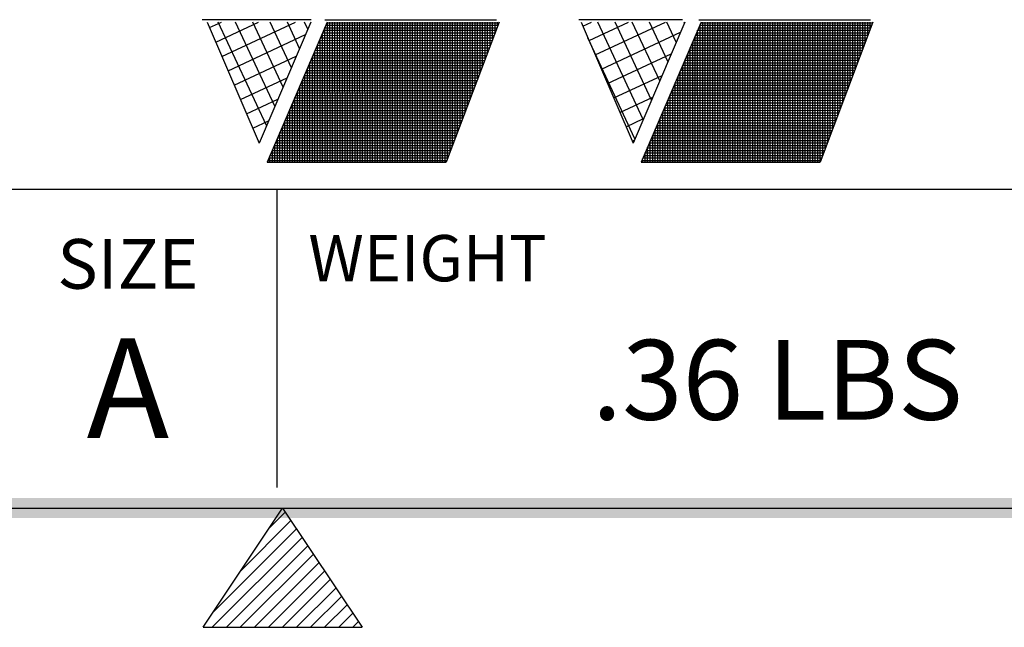
# Model space of a CAD drawing. Extents: x 23.9 to 32.3, y -1.1 to 9.7.
# Drawn here: x 27.8 to 29, y -1.1 to -0.4 of the extents above; entities that cross this region are included whole.
import ezdxf
from ezdxf.enums import TextEntityAlignment as Align

# ---------------------------------------------------------------- set-up
doc = ezdxf.new("R2010")
doc.units = 0
doc.header["$LTSCALE"] = 0.6
doc.header["$MEASUREMENT"] = 0
doc.layers.get('0').update_dxf_attribs({"linetype": 'CONTINUOUS'})
doc.layers.add('DIM', color=1, linetype='CONTINUOUS')
doc.styles.add('Bavw$0$STANDARD', font='txt')

# ---------------------------------------------------------------- blocks, each defined once
blk = doc.blocks.new('*X8')
at = {"color": 0}
for p, q in [((3.7478, 5.4715), (3.7956, 5.4938)), ((3.7724, 5.414), (3.9434, 5.4938)), ((3.9756, 5.08), (3.7826, 5.4938)), ((3.797, 5.3566), (4.0913, 5.4938)), ((4.0086, 5.1571), (3.8516, 5.4938)), ((4.0416, 5.2341), (3.9205, 5.4938)), ((4.0747, 5.3112), (3.9895, 5.4938)), ((4.1077, 5.3882), (4.0585, 5.4938)), ((4.1407, 5.4653), (4.1274, 5.4938)), ((3.8216, 5.2991), (4.1314, 5.4435)), ((3.8463, 5.2416), (4.0944, 5.3573)), ((3.8709, 5.1841), (4.0575, 5.2711)), ((3.8955, 5.1267), (4.0206, 5.185)), ((3.9202, 5.0692), (3.9836, 5.0988)), ((3.9448, 5.0117), (3.9467, 5.0126))]:
    blk.add_line(p, q, dxfattribs=at)
blk = doc.blocks.new('*X10')
at = {"color": 0}
for p, q in [((5.2401, 5.4778), (5.2744, 5.4938)), ((5.2647, 5.4203), (5.4223, 5.4938)), ((5.2893, 5.3628), (5.5702, 5.4938)), ((5.4812, 5.1047), (5.2998, 5.4938)), ((5.5142, 5.1818), (5.3687, 5.4938)), ((5.5472, 5.2589), (5.4377, 5.4938)), ((5.5803, 5.3359), (5.5067, 5.4938)), ((5.6133, 5.413), (5.5756, 5.4938)), ((5.6463, 5.4901), (5.6446, 5.4938)), ((5.314, 5.3053), (5.6304, 5.4529)), ((5.4482, 5.0277), (5.2604, 5.4304)), ((5.3386, 5.2479), (5.5935, 5.3667)), ((5.3632, 5.1904), (5.5565, 5.2805)), ((5.3879, 5.1329), (5.5196, 5.1943)), ((5.4125, 5.0754), (5.4826, 5.1082)), ((5.4371, 5.018), (5.4457, 5.022))]:
    blk.add_line(p, q, dxfattribs=at)
blk = doc.blocks.new('*X18')
at = {"color": 0}
for p, q in [((4.2091, 4.9338), (4.209, 5.4724)), ((4.2126, 5.4807), (4.8999, 5.4809)), ((4.2169, 5.4907), (4.9037, 5.4909)), ((4.2191, 4.9338), (4.219, 5.4938)), ((4.2291, 4.9338), (4.229, 5.4938)), ((4.2391, 4.9338), (4.239, 5.4938)), ((4.2491, 4.9338), (4.249, 5.4938)), ((4.2591, 4.9338), (4.259, 5.4938)), ((4.2691, 4.9338), (4.269, 5.4938)), ((4.2791, 4.9338), (4.279, 5.4938)), ((4.2891, 4.9338), (4.289, 5.4938)), ((4.2991, 4.9338), (4.299, 5.4938)), ((4.3091, 4.9338), (4.309, 5.4938)), ((4.3191, 4.9338), (4.319, 5.4938)), ((4.3291, 4.9338), (4.329, 5.4938)), ((4.3391, 4.9338), (4.339, 5.4938)), ((4.3491, 4.9338), (4.349, 5.4938)), ((4.3591, 4.9338), (4.359, 5.4938)), ((4.3691, 4.9338), (4.369, 5.4938)), ((4.3791, 4.9338), (4.379, 5.4938)), ((4.3891, 4.9338), (4.389, 5.4938)), ((4.3991, 4.9338), (4.399, 5.4938)), ((4.4091, 4.9338), (4.409, 5.4938)), ((4.4191, 4.9338), (4.419, 5.4938)), ((4.4291, 4.9338), (4.429, 5.4938)), ((4.4391, 4.9338), (4.439, 5.4938)), ((4.4491, 4.9338), (4.449, 5.4938)), ((4.4591, 4.9338), (4.459, 5.4938)), ((4.4691, 4.9338), (4.469, 5.4938)), ((4.4791, 4.9338), (4.479, 5.4938)), ((4.4891, 4.9338), (4.489, 5.4938)), ((4.4991, 4.9338), (4.499, 5.4938)), ((4.5091, 4.9338), (4.509, 5.4938)), ((4.5191, 4.9338), (4.519, 5.4938)), ((4.5291, 4.9338), (4.529, 5.4938)), ((4.5391, 4.9338), (4.539, 5.4938)), ((4.5491, 4.9338), (4.549, 5.4938)), ((4.5591, 4.9338), (4.559, 5.4938)), ((4.5691, 4.9338), (4.569, 5.4938)), ((4.5791, 4.9338), (4.579, 5.4938)), ((4.5891, 4.9338), (4.589, 5.4938)), ((4.5991, 4.9338), (4.599, 5.4938)), ((4.6091, 4.9338), (4.609, 5.4938)), ((4.6191, 4.9338), (4.619, 5.4938)), ((4.6291, 4.9338), (4.629, 5.4938)), ((4.6391, 4.9338), (4.639, 5.4938)), ((4.6491, 4.9338), (4.649, 5.4938)), ((4.6591, 4.9338), (4.659, 5.4938)), ((4.6691, 4.9338), (4.669, 5.4938)), ((4.6791, 4.9338), (4.679, 5.4938)), ((4.6891, 4.9338), (4.689, 5.4938)), ((4.6991, 4.9481), (4.699, 5.4938)), ((4.7091, 4.9747), (4.709, 5.4938)), ((4.7191, 5.0012), (4.719, 5.4938)), ((4.7291, 5.0277), (4.729, 5.4938)), ((4.7391, 5.0542), (4.739, 5.4938)), ((4.7491, 5.0808), (4.749, 5.4938)), ((4.7591, 5.1073), (4.759, 5.4938)), ((4.7691, 5.1338), (4.769, 5.4938)), ((4.7791, 5.1603), (4.779, 5.4938)), ((4.7891, 5.1869), (4.789, 5.4938)), ((4.7991, 5.2134), (4.799, 5.4938)), ((4.8091, 5.2399), (4.809, 5.4938)), ((4.8191, 5.2664), (4.819, 5.4938)), ((4.8291, 5.293), (4.829, 5.4938)), ((4.8391, 5.3195), (4.839, 5.4938)), ((4.8491, 5.346), (4.849, 5.4938)), ((4.8591, 5.3725), (4.859, 5.4938)), ((4.8691, 5.3991), (4.869, 5.4938)), ((4.8791, 5.4256), (4.879, 5.4938)), ((4.889, 5.4521), (4.889, 5.4938)), ((4.899, 5.4786), (4.899, 5.4938)), ((4.1955, 5.4407), (4.8848, 5.4409)), ((4.1991, 4.9338), (4.199, 5.4491)), ((4.1997, 5.4507), (4.8886, 5.4509)), ((4.204, 5.4607), (4.8923, 5.4609)), ((4.2083, 5.4707), (4.8961, 5.4709)), ((4.1783, 5.4007), (4.8697, 5.4009)), ((4.1791, 4.9338), (4.1791, 5.4025)), ((4.1826, 5.4107), (4.8735, 5.4109)), ((4.1869, 5.4207), (4.8773, 5.4209)), ((4.1891, 4.9338), (4.1891, 5.4258)), ((4.1912, 5.4307), (4.881, 5.4309)), ((4.1591, 4.9338), (4.1591, 5.3558)), ((4.1612, 5.3607), (4.8547, 5.3608)), ((4.1655, 5.3707), (4.8584, 5.3708)), ((4.1691, 4.9338), (4.1691, 5.3791)), ((4.1697, 5.3807), (4.8622, 5.3808)), ((4.174, 5.3907), (4.866, 5.3908)), ((4.144, 5.3207), (4.8396, 5.3208)), ((4.1483, 5.3307), (4.8434, 5.3308)), ((4.1491, 4.9338), (4.1491, 5.3325)), ((4.1526, 5.3407), (4.8471, 5.3408)), ((4.1569, 5.3507), (4.8509, 5.3508)), ((4.1269, 5.2807), (4.8245, 5.2808)), ((4.1291, 4.9338), (4.1291, 5.2858)), ((4.1312, 5.2907), (4.8283, 5.2908)), ((4.1355, 5.3007), (4.832, 5.3008)), ((4.1391, 4.9338), (4.1391, 5.3092)), ((4.1397, 5.3107), (4.8358, 5.3108)), ((4.1091, 4.9338), (4.1091, 5.2392)), ((4.1097, 5.2407), (4.8094, 5.2408)), ((4.114, 5.2507), (4.8132, 5.2508)), ((4.1183, 5.2607), (4.817, 5.2608)), ((4.1191, 4.9338), (4.1191, 5.2625)), ((4.1226, 5.2707), (4.8207, 5.2708)), ((4.0926, 5.2007), (4.7944, 5.2008)), ((4.0969, 5.2107), (4.7981, 5.2108)), ((4.0991, 4.9338), (4.0991, 5.2159)), ((4.1012, 5.2207), (4.8019, 5.2208)), ((4.1054, 5.2307), (4.8057, 5.2308)), ((4.0754, 5.1607), (4.7793, 5.1608)), ((4.0791, 4.9338), (4.0791, 5.1692)), ((4.0797, 5.1707), (4.7831, 5.1708)), ((4.084, 5.1807), (4.7868, 5.1808)), ((4.0883, 5.1907), (4.7906, 5.1908)), ((4.0891, 4.9338), (4.0891, 5.1926)), ((4.0583, 5.1207), (4.7642, 5.1208)), ((4.0591, 4.9338), (4.0591, 5.1226)), ((4.0626, 5.1307), (4.768, 5.1308)), ((4.0669, 5.1407), (4.7717, 5.1408)), ((4.0691, 4.9338), (4.0691, 5.1459)), ((4.0712, 5.1507), (4.7755, 5.1508)), ((4.0412, 5.0807), (4.7491, 5.0808)), ((4.0454, 5.0907), (4.7529, 5.0908)), ((4.0491, 4.9338), (4.0491, 5.0993)), ((4.0497, 5.1007), (4.7567, 5.1008)), ((4.054, 5.1107), (4.7604, 5.1108)), ((4.024, 5.0407), (4.7341, 5.0408)), ((4.0283, 5.0507), (4.7378, 5.0508)), ((4.0291, 4.9338), (4.0291, 5.0526)), ((4.0326, 5.0607), (4.7416, 5.0608)), ((4.0369, 5.0707), (4.7454, 5.0708)), ((4.0391, 4.9338), (4.0391, 5.0759)), ((4.0069, 5.0007), (4.719, 5.0008)), ((4.0091, 4.9338), (4.0091, 5.006)), ((4.0112, 5.0107), (4.7228, 5.0108)), ((4.0154, 5.0207), (4.7265, 5.0208)), ((4.0191, 4.9338), (4.0191, 5.0293)), ((4.0197, 5.0307), (4.7303, 5.0308)), ((3.9897, 4.9607), (4.7039, 4.9608)), ((3.994, 4.9707), (4.7077, 4.9708)), ((3.9983, 4.9807), (4.7115, 4.9808)), ((3.9991, 4.9338), (3.9991, 4.9826)), ((4.0026, 4.9907), (4.7152, 4.9908)), ((3.9791, 4.9338), (3.9791, 4.936)), ((3.9812, 4.9407), (4.6964, 4.9408)), ((3.9854, 4.9507), (4.7001, 4.9508)), ((3.9891, 4.9338), (3.9891, 4.9593))]:
    blk.add_line(p, q, dxfattribs=at)
blk = doc.blocks.new('*X20')
at = {"color": 0}
for p, q in [((5.7077, 5.481), (6.395, 5.4811)), ((5.7091, 4.9338), (5.709, 5.4841)), ((5.712, 5.491), (6.3988, 5.4911)), ((5.7191, 4.9338), (5.719, 5.4938)), ((5.7291, 4.9338), (5.729, 5.4938)), ((5.7391, 4.9338), (5.739, 5.4938)), ((5.7491, 4.9338), (5.749, 5.4938)), ((5.7591, 4.9338), (5.759, 5.4938)), ((5.7691, 4.9338), (5.769, 5.4938)), ((5.7791, 4.9338), (5.779, 5.4938)), ((5.7891, 4.9338), (5.789, 5.4938)), ((5.7991, 4.9338), (5.799, 5.4938)), ((5.8091, 4.9338), (5.809, 5.4938)), ((5.8191, 4.9338), (5.819, 5.4938)), ((5.8291, 4.9338), (5.829, 5.4938)), ((5.8391, 4.9338), (5.839, 5.4938)), ((5.8491, 4.9338), (5.849, 5.4938)), ((5.8591, 4.9338), (5.859, 5.4938)), ((5.8691, 4.9338), (5.869, 5.4938)), ((5.8791, 4.9338), (5.879, 5.4938)), ((5.8891, 4.9338), (5.889, 5.4938)), ((5.8991, 4.9338), (5.899, 5.4938)), ((5.9091, 4.9338), (5.909, 5.4938)), ((5.9191, 4.9338), (5.919, 5.4938)), ((5.9291, 4.9338), (5.929, 5.4938)), ((5.9391, 4.9338), (5.939, 5.4938)), ((5.9491, 4.9338), (5.949, 5.4938)), ((5.9591, 4.9338), (5.959, 5.4938)), ((5.9691, 4.9338), (5.969, 5.4938)), ((5.9791, 4.9338), (5.979, 5.4938)), ((5.9891, 4.9338), (5.989, 5.4938)), ((5.9991, 4.9338), (5.999, 5.4938)), ((6.0091, 4.9338), (6.009, 5.4938)), ((6.0191, 4.9338), (6.019, 5.4938)), ((6.0291, 4.9338), (6.029, 5.4938)), ((6.0391, 4.9338), (6.039, 5.4938)), ((6.0491, 4.9338), (6.049, 5.4938)), ((6.0591, 4.9338), (6.059, 5.4938)), ((6.0691, 4.9338), (6.069, 5.4938)), ((6.0791, 4.9338), (6.079, 5.4938)), ((6.0891, 4.9338), (6.089, 5.4938)), ((6.0991, 4.9338), (6.099, 5.4938)), ((6.1091, 4.9338), (6.109, 5.4938)), ((6.1191, 4.9338), (6.119, 5.4938)), ((6.1291, 4.9338), (6.129, 5.4938)), ((6.1391, 4.9338), (6.139, 5.4938)), ((6.1491, 4.9338), (6.149, 5.4938)), ((6.1591, 4.9338), (6.159, 5.4938)), ((6.1691, 4.9338), (6.169, 5.4938)), ((6.1791, 4.9338), (6.179, 5.4938)), ((6.1891, 4.9349), (6.189, 5.4938)), ((6.1991, 4.9614), (6.199, 5.4938)), ((6.2091, 4.9879), (6.209, 5.4938)), ((6.2191, 5.0145), (6.219, 5.4938)), ((6.2291, 5.041), (6.229, 5.4938)), ((6.2391, 5.0675), (6.239, 5.4938)), ((6.2491, 5.094), (6.249, 5.4938)), ((6.2591, 5.1206), (6.259, 5.4938)), ((6.2691, 5.1471), (6.269, 5.4938)), ((6.2791, 5.1736), (6.279, 5.4938)), ((6.2891, 5.2001), (6.289, 5.4938)), ((6.2991, 5.2266), (6.299, 5.4938)), ((6.3091, 5.2532), (6.309, 5.4938)), ((6.3191, 5.2797), (6.319, 5.4938)), ((6.3291, 5.3062), (6.329, 5.4938)), ((6.3391, 5.3327), (6.339, 5.4938)), ((6.3491, 5.3593), (6.349, 5.4938)), ((6.3591, 5.3858), (6.359, 5.4938)), ((6.3691, 5.4123), (6.369, 5.4938)), ((6.3791, 5.4388), (6.379, 5.4938)), ((6.389, 5.4654), (6.389, 5.4938)), ((6.399, 5.4919), (6.399, 5.4938)), ((5.6891, 4.9338), (5.6891, 5.4375)), ((5.6906, 5.441), (6.3799, 5.4411)), ((5.6949, 5.451), (6.3837, 5.4511)), ((5.6991, 4.9338), (5.699, 5.4608)), ((5.6991, 5.461), (6.3874, 5.4611)), ((5.7034, 5.471), (6.3912, 5.4711)), ((5.6734, 5.401), (6.3648, 5.4011)), ((5.6777, 5.411), (6.3686, 5.4111)), ((5.6791, 4.9338), (5.6791, 5.4141)), ((5.682, 5.421), (6.3724, 5.4211)), ((5.6863, 5.431), (6.3761, 5.4311)), ((5.6563, 5.361), (6.3498, 5.3611)), ((5.6591, 4.9338), (5.6591, 5.3675)), ((5.6606, 5.371), (6.3535, 5.3711)), ((5.6649, 5.381), (6.3573, 5.3811)), ((5.6691, 5.391), (6.3611, 5.3911)), ((5.6691, 4.9338), (5.6691, 5.3908)), ((5.6391, 5.321), (6.3347, 5.3211)), ((5.6391, 4.9338), (5.6391, 5.3208)), ((5.6434, 5.331), (6.3385, 5.3311)), ((5.6477, 5.341), (6.3422, 5.3411)), ((5.6491, 4.9338), (5.6491, 5.3442)), ((5.652, 5.351), (6.346, 5.3511)), ((5.622, 5.281), (6.3196, 5.2811)), ((5.6263, 5.291), (6.3234, 5.2911)), ((5.6291, 4.9338), (5.6291, 5.2975)), ((5.6306, 5.301), (6.3271, 5.3011)), ((5.6348, 5.311), (6.3309, 5.3111)), ((5.6048, 5.241), (6.3045, 5.2411)), ((5.6091, 5.251), (6.3083, 5.2511)), ((5.6091, 4.9338), (5.6091, 5.2509)), ((5.6134, 5.261), (6.3121, 5.2611)), ((5.6177, 5.271), (6.3158, 5.2711)), ((5.6191, 4.9338), (5.6191, 5.2742)), ((5.5877, 5.201), (6.2895, 5.2011)), ((5.5891, 4.9338), (5.5891, 5.2042)), ((5.592, 5.211), (6.2932, 5.2111)), ((5.5963, 5.221), (6.297, 5.2211)), ((5.5991, 4.9338), (5.5991, 5.2275)), ((5.6006, 5.231), (6.3008, 5.2311)), ((5.5691, 4.9338), (5.5691, 5.1576)), ((5.5706, 5.161), (6.2744, 5.1611)), ((5.5748, 5.171), (6.2782, 5.1711)), ((5.5791, 5.181), (6.2819, 5.1811)), ((5.5791, 4.9338), (5.5791, 5.1809)), ((5.5834, 5.191), (6.2857, 5.1911)), ((5.5534, 5.121), (6.2593, 5.1211)), ((5.5577, 5.131), (6.2631, 5.1311)), ((5.5591, 4.9338), (5.5591, 5.1342)), ((5.562, 5.141), (6.2668, 5.1411)), ((5.5663, 5.151), (6.2706, 5.1511)), ((5.5363, 5.081), (6.2442, 5.0811)), ((5.5391, 4.9338), (5.5391, 5.0876)), ((5.5406, 5.091), (6.248, 5.0911)), ((5.5448, 5.101), (6.2518, 5.1011)), ((5.5491, 5.111), (6.2555, 5.1111)), ((5.5491, 4.9338), (5.5491, 5.1109)), ((5.5191, 5.041), (6.2292, 5.0411)), ((5.5191, 4.9338), (5.5191, 5.0409)), ((5.5234, 5.051), (6.2329, 5.0511)), ((5.5277, 5.061), (6.2367, 5.0611)), ((5.5291, 4.9338), (5.5291, 5.0643)), ((5.532, 5.071), (6.2405, 5.0711)), ((5.502, 5.001), (6.2141, 5.0011)), ((5.5063, 5.011), (6.2179, 5.0111)), ((5.5091, 4.9338), (5.5091, 5.0176)), ((5.5106, 5.021), (6.2216, 5.0211)), ((5.5148, 5.031), (6.2254, 5.0311)), ((5.4848, 4.961), (6.199, 4.9611)), ((5.4891, 4.971), (6.2028, 4.9711)), ((5.4891, 4.9338), (5.4891, 4.971)), ((5.4934, 4.981), (6.2065, 4.9811)), ((5.4977, 4.991), (6.2103, 4.9911)), ((5.4991, 4.9338), (5.4991, 4.9943)), ((5.4763, 4.941), (6.1915, 4.9411)), ((5.4791, 4.9338), (5.4791, 4.9477)), ((5.4806, 4.951), (6.1952, 4.9511))]:
    blk.add_line(p, q, dxfattribs=at)
blk = doc.blocks.new('Bavw')
for p, q in [((5.5411, 1.2544), (5.404, 1.2544)), ((5.5377, 1.2544), (5.4072, 1.2544)), ((5.4102, 1.2514), (5.4754, 1.0991)), ((5.5407, 1.2514), (5.4754, 1.0991)), ((5.5612, 1.2514), (5.4857, 1.0752)), ((5.5582, 1.2544), (5.7743, 1.2544)), ((5.7773, 1.2514), (5.7108, 1.0752)), ((6.0081, 1.2544), (5.8776, 1.2544)), ((5.8806, 1.2514), (5.9459, 1.0991)), ((6.0111, 1.2514), (5.9459, 1.0991)), ((6.0317, 1.2514), (5.9561, 1.0752)), ((6.0287, 1.2544), (6.2447, 1.2544)), ((6.2477, 1.2514), (6.1813, 1.0752)), ((5.4857, 1.0752), (5.7108, 1.0752)), ((5.9561, 1.0752), (6.1813, 1.0752))]:
    blk.add_line(p, q)
at = {"color": 7}
for p, q in [((5.1228, 1.0411), (9.3728, 1.0411)), ((5.4978, 1.0411), (5.4978, 0.6661)), ((3.1299, 0.6404), (9.3799, 0.6404)), ((5.4049, 0.4904), (5.5049, 0.6404)), ((5.4877, 0.6147), (5.5083, 0.6353)), ((5.5049, 0.6404), (5.6049, 0.4904)), ((5.4524, 0.5616), (5.5154, 0.6247)), ((5.417, 0.5086), (5.5224, 0.6141)), ((5.4165, 0.4904), (5.5295, 0.6034)), ((5.4342, 0.4904), (5.5366, 0.5928)), ((5.4518, 0.4904), (5.5437, 0.5822)), ((5.4695, 0.4904), (5.5507, 0.5716)), ((5.4872, 0.4904), (5.5578, 0.561)), ((5.5049, 0.4904), (5.5649, 0.5504)), ((5.5225, 0.4904), (5.5719, 0.5398)), ((5.5402, 0.4904), (5.579, 0.5292)), ((5.5579, 0.4904), (5.5861, 0.5186)), ((5.5756, 0.4904), (5.5932, 0.508)), ((5.5933, 0.4904), (5.6002, 0.4974)), ((5.4049, 0.4904), (5.6049, 0.4904))]:
    blk.add_line(p, q, dxfattribs=at)
blk.add_trace([(1.6424, 0.6529), (1.6174, 0.6279), (9.3674, 0.6529), (9.3924, 0.6279)], dxfattribs=at)
at = {"xscale": 0.3146834454631564, "yscale": 0.3146834454631564, "zscale": 0.3146834454631564}
for name in ['*X8', '*X18', '*X10', '*X20']:
    blk.add_blockref(name, (4.2338, -0.4774), dxfattribs=at)
at = {"color": 7, "style": 'Bavw$0$STANDARD'}
for s, height, p in [('SIZE', 0.0625, (5.3103, 0.9161)), ('A', 0.125, (5.3103, 0.7286))]:
    blk.add_text(s, height=height, dxfattribs=at).set_placement(p, align=Align.CENTER)
at = {"style": 'Bavw$0$STANDARD'}
blk.add_text('WEIGHT', height=0.05822, dxfattribs=at).set_placement((5.5374, 0.9254))

msp = doc.modelspace()

# ---------------------------------------------------------------- block references
msp.add_blockref('Bavw', (22.605, -1.6257))

# ---------------------------------------------------------------- texts
at = {"layer": 'DIM', "color": 7}
msp.add_text('.36 LBS', height=0.10039, dxfattribs=at).set_placement((28.4991, -0.8743))

doc.saveas('drawing.dxf')
